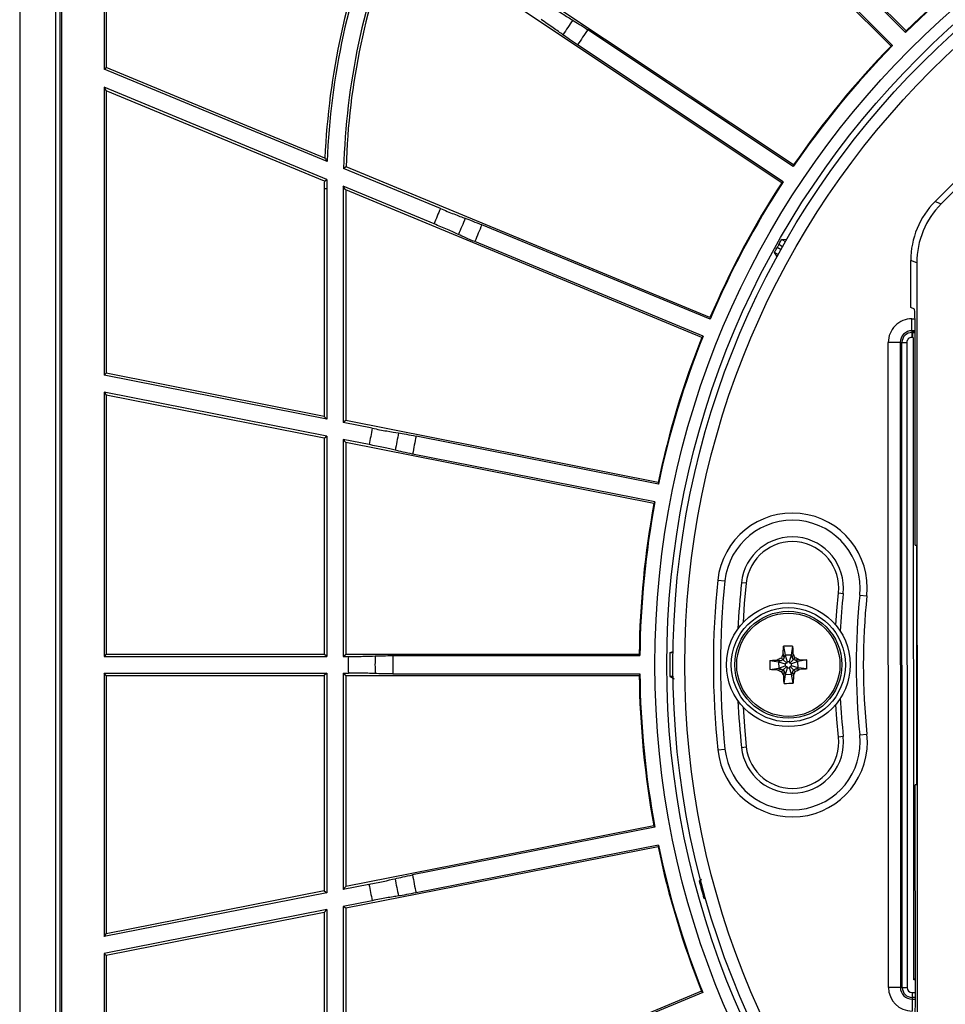
# Model space of a CAD drawing. Units: millimetres. Extents: x 9 to 423, y 3 to 277.
# Drawn here: x 255 to 275, y 132 to 152 of the extents above; entities that cross this region are included whole.
import ezdxf

# ---------------------------------------------------------------- set-up
doc = ezdxf.new("R2010")
doc.units = ezdxf.units.MM

msp = doc.modelspace()

# ---------------------------------------------------------------- linework, layer by layer
at = {"color": 7, "linetype": 'Continuous', "lineweight": 25}
for p, q in [((266.7279072, 159.2618908), (274.0159031, 151.973895)), ((255.3900994, 159.0815006), (255.3900994, 118.2315006)), ((266.4097092, 158.9436928), (273.697705, 151.6556969)), ((257.165648, 158.3249949), (257.165648, 151.1683234)), ((257.209299, 158.2356057), (257.209299, 151.2045843)), ((270.3320641, 155.6105894), (274.0023118, 151.9403417)), ((270.0610106, 155.3395359), (273.7312583, 151.6692882)), ((271.6514322, 149.158397), (263.4864686, 154.5959258)), ((271.4020007, 148.783852), (263.3088084, 154.1735841)), ((256.1411287, 154.0690243), (256.1411287, 123.2439769)), ((256.2650994, 153.0979619), (256.2650994, 124.2150393)), ((271.6447026, 149.1228265), (267.3245228, 151.999888)), ((271.4322271, 148.8037746), (267.1120474, 151.680836)), ((257.165648, 151.1683234), (257.209299, 151.2045843)), ((261.8510537, 149.2275648), (257.165648, 151.1683234)), ((261.8037678, 149.301493), (257.209299, 151.2045843)), ((274.6238934, 148.3906609), (277.2717949, 151.0405178)), ((277.324719, 150.912881), (274.7515692, 148.3378311)), ((261.8415782, 148.8530966), (257.165648, 150.7899303)), ((257.165648, 150.7899303), (257.165648, 144.7395807)), ((257.165648, 150.7899303), (257.209299, 150.7175078)), ((257.209299, 150.7175078), (257.209299, 144.7821237)), ((261.7909743, 148.8197157), (257.209299, 150.7175078)), ((262.2473017, 149.1177752), (262.196078, 149.084651)), ((264.2289519, 148.2426071), (262.196078, 149.084651)), ((269.894026, 145.9503983), (262.2473017, 149.1177752)), ((261.7909743, 148.8197157), (261.8415782, 148.8530966)), ((261.8403046, 148.6565006), (261.7900994, 148.6565006)), ((261.7900994, 148.6565006), (261.7900994, 143.8759375)), ((261.8403046, 148.6565006), (261.8403046, 143.8148277)), ((262.1898942, 148.6565006), (262.1898942, 143.745671)), ((262.1898942, 148.6565006), (262.2248525, 148.6565006)), ((262.2248525, 148.6565006), (262.1899864, 148.7087812)), ((264.0956697, 147.9194213), (262.1899864, 148.7087812)), ((262.2400994, 148.633682), (262.2248525, 148.6565006)), ((269.7226734, 145.5342984), (262.2400994, 148.633682)), ((262.2400994, 148.633682), (262.2400994, 143.7869174)), ((274.6238934, 148.3906609), (274.7515692, 148.3378311)), ((269.8943726, 145.9141718), (265.0990346, 147.9004659)), ((269.7484084, 145.5597215), (264.9529113, 147.5460814)), ((271.5089765, 147.5844343), (271.4049276, 147.5935818)), ((271.4049276, 147.5935818), (271.4791572, 147.547198)), ((271.3121027, 147.2224986), (271.2511859, 147.3195205)), ((271.3254772, 147.2730981), (271.2511859, 147.3195205)), ((274.112329, 146.1603849), (274.1119625, 147.1534591)), ((274.2396383, 147.1006292), (274.1119625, 147.1534591)), ((274.2396383, 147.1006292), (274.245875, 130.2029438)), ((274.191043, 146.1250665), (274.112329, 146.1603849)), ((274.1375083, 145.6745855), (274.137416, 145.9245759)), ((274.1375083, 145.6745855), (274.1375223, 145.6366045)), ((274.1473834, 145.6366082), (274.1654679, 145.654706)), ((274.1654679, 145.654706), (274.2042355, 145.6547203)), ((274.1375223, 145.6366045), (274.1473834, 145.6366082)), ((274.1375223, 145.6366045), (274.1375599, 145.5348477)), ((274.147421, 145.5348513), (274.1375599, 145.5348477)), ((274.1473834, 145.6366082), (274.147421, 145.5348513)), ((274.1473834, 145.6366082), (274.1953111, 145.6270707)), ((274.175642, 132.0348608), (274.1706679, 145.5116215)), ((274.2059201, 141.1712676), (274.2042778, 145.6208651)), ((273.8897625, 145.4266567), (273.639772, 145.4265644)), ((273.6447731, 131.8765654), (273.639772, 145.4265644)), ((273.9277434, 145.4266707), (273.8897625, 145.4266567)), ((273.8897625, 145.4266567), (273.8947635, 131.8766576)), ((273.9277434, 145.4266707), (274.0295003, 145.4267083)), ((273.9327445, 131.8766716), (273.9277434, 145.4266707)), ((274.0295003, 145.4267083), (274.0345013, 131.8767092)), ((257.165648, 144.7395807), (257.209299, 144.7821237)), ((261.8403046, 143.8148277), (257.165648, 144.7395807)), ((261.7900994, 143.8759375), (257.209299, 144.7821237)), ((261.8403046, 143.4584633), (257.165648, 144.3832164)), ((257.165648, 144.3832164), (257.165648, 138.8312954)), ((257.165648, 144.3832164), (257.209299, 144.3234031)), ((261.7900994, 143.4172169), (257.209299, 144.3234031)), ((257.209299, 144.3234031), (257.209299, 138.8815006)), ((261.7900994, 143.8759375), (261.8403046, 143.8148277)), ((262.2400994, 143.7869174), (262.1898942, 143.745671)), ((268.8038871, 142.4884514), (262.2400994, 143.7869174)), ((262.7991042, 143.6251554), (262.1898942, 143.745671)), ((261.7900994, 143.4172169), (261.8403046, 143.4584633)), ((261.7900994, 143.4172169), (261.7900994, 138.8815006)), ((261.8403046, 143.4584633), (261.8403046, 138.8312954)), ((262.2400994, 143.3281967), (262.1898942, 143.3893066)), ((262.7312621, 143.2822117), (262.1898942, 143.3893066)), ((262.1898942, 143.3893066), (262.1898942, 138.8312954)), ((268.8112648, 142.4530097), (263.7194261, 143.4602907)), ((268.7165593, 142.0470062), (262.2400994, 143.3281967)), ((262.2400994, 143.3281967), (262.2400994, 138.8815006)), ((268.7368755, 142.0769695), (263.6450369, 143.0842505)), ((274.2059201, 141.1712676), (274.2304566, 141.1704199)), ((274.2304566, 141.1704199), (274.2323158, 136.1331448)), ((270.0578445, 140.4324524), (270.2070285, 140.4168282)), ((270.6545807, 140.3699555), (270.5551247, 140.3803717)), ((272.5939735, 140.1668408), (272.6934296, 140.1564247)), ((273.0415257, 140.1199682), (273.1907098, 140.104344)), ((271.4376205, 139.0437102), (271.4707694, 138.857782)), ((271.6285359, 139.0471567), (271.6021193, 138.8601532)), ((257.209299, 138.8815006), (257.165648, 138.8312954)), ((257.165648, 138.8312954), (261.8403046, 138.8312954)), ((257.209299, 138.8815006), (261.7900994, 138.8815006)), ((261.8403046, 138.8312954), (261.7900994, 138.8815006)), ((262.1898942, 138.8312954), (262.2400994, 138.8815006)), ((262.1898942, 138.8312954), (262.2952409, 138.8312954)), ((262.2400994, 138.8815006), (268.4064596, 138.8815006)), ((263.2300609, 138.8481643), (268.4205749, 138.8481643)), ((269.0530222, 138.9065006), (269.1299832, 138.9446786)), ((269.1168453, 138.9065006), (269.0530222, 138.9065006)), ((271.4337999, 138.8893469), (271.445373, 138.7978524)), ((271.4707694, 138.857782), (271.445373, 138.7978524)), ((271.6021193, 138.8601532), (271.4707694, 138.857782)), ((271.4707694, 138.857782), (271.5180399, 138.7205447)), ((271.6021193, 138.8601532), (271.559833, 138.7212991)), ((271.6296622, 138.8011793), (271.6021193, 138.8601532)), ((271.6379255, 138.8930319), (271.6296622, 138.8011793)), ((271.1494433, 138.744937), (271.3364468, 138.7185205)), ((271.3035681, 138.7543267), (271.3954207, 138.7460634)), ((271.3954207, 138.7460634), (271.3364468, 138.7185205)), ((271.3364468, 138.7185205), (271.338818, 138.5871706)), ((271.3364468, 138.7185205), (271.4753009, 138.6762342)), ((271.338818, 138.5871706), (271.4760553, 138.634441)), ((271.3939213, 138.7974945), (271.4303368, 138.7623704)), ((271.4303368, 138.7623704), (271.3954207, 138.7460634)), ((271.445373, 138.7978524), (271.4303368, 138.7623704)), ((271.4303368, 138.7623704), (271.505175, 138.6901864)), ((271.4342296, 138.546738), (271.5064136, 138.6215761)), ((271.505175, 138.6901864), (271.4753009, 138.6762342)), ((271.4753009, 138.6762342), (271.4760553, 138.634441)), ((271.4760553, 138.634441), (271.5064136, 138.6215761)), ((271.5180399, 138.7205447), (271.505175, 138.6901864)), ((271.5064136, 138.6215761), (271.5203658, 138.591702)), ((271.559833, 138.7212991), (271.5180399, 138.7205447)), ((271.5737853, 138.691425), (271.559833, 138.7212991)), ((271.562159, 138.5924565), (271.5750239, 138.6228147)), ((271.6459693, 138.7662632), (271.5737853, 138.691425)), ((271.6041435, 138.6785601), (271.5737853, 138.691425)), ((271.5750239, 138.6228147), (271.604898, 138.636767)), ((271.649862, 138.5506307), (271.5750239, 138.6228147)), ((271.7413808, 138.7258306), (271.6041435, 138.6785601)), ((271.604898, 138.636767), (271.6041435, 138.6785601)), ((271.743752, 138.5944807), (271.604898, 138.636767)), ((271.6459693, 138.7662632), (271.6296622, 138.8011793)), ((271.6810933, 138.8026787), (271.6459693, 138.7662632)), ((271.6814512, 138.751227), (271.6459693, 138.7662632)), ((271.7729458, 138.7628001), (271.6814512, 138.751227)), ((271.7413808, 138.7258306), (271.6814512, 138.751227)), ((271.927309, 138.7589795), (271.7413808, 138.7258306)), ((271.743752, 138.5944807), (271.7413808, 138.7258306)), ((257.165648, 138.4817058), (261.8403046, 138.4817058)), ((257.165648, 138.4817058), (257.165648, 132.9448977)), ((257.209299, 138.4315006), (257.165648, 138.4817058)), ((257.209299, 138.4315006), (257.209299, 133.0046839)), ((257.209299, 138.4315006), (261.7900994, 138.4315006)), ((261.8403046, 138.4817058), (261.7900994, 138.4315006)), ((261.7900994, 138.4315006), (261.7900994, 133.9085481)), ((261.8403046, 138.4817058), (261.8403046, 133.8672812)), ((262.1898942, 138.4817058), (262.2400994, 138.4315006)), ((262.1898942, 138.4817058), (262.2952409, 138.4817058)), ((262.1898942, 138.4817058), (262.1898942, 133.9362608)), ((262.2400994, 138.4315006), (268.4064596, 138.4315006)), ((262.2400994, 138.4315006), (262.2400994, 133.9973402)), ((263.2300609, 138.4648368), (268.4205749, 138.4648368)), ((269.0530222, 138.4065006), (269.1418765, 138.3624265)), ((269.1168453, 138.4065006), (269.0530222, 138.4065006)), ((271.1528898, 138.5540217), (271.338818, 138.5871706)), ((271.3072531, 138.550201), (271.3987476, 138.5617742)), ((271.338818, 138.5871706), (271.3987476, 138.5617742)), ((271.3987476, 138.5617742), (271.4342296, 138.546738)), ((271.3991055, 138.5103225), (271.4342296, 138.546738)), ((271.4342296, 138.546738), (271.4505366, 138.5118219)), ((271.4422733, 138.4199693), (271.4505366, 138.5118219)), ((271.4505366, 138.5118219), (271.4780795, 138.452848)), ((271.451663, 138.2658445), (271.4780795, 138.452848)), ((271.4780795, 138.452848), (271.5203658, 138.591702)), ((271.4780795, 138.452848), (271.6094294, 138.4552192)), ((271.5203658, 138.591702), (271.562159, 138.5924565)), ((271.6094294, 138.4552192), (271.562159, 138.5924565)), ((271.6094294, 138.4552192), (271.6348258, 138.5151488)), ((271.6425783, 138.269291), (271.6094294, 138.4552192)), ((271.6348258, 138.5151488), (271.649862, 138.5506307)), ((271.646399, 138.4236542), (271.6348258, 138.5151488)), ((271.649862, 138.5506307), (271.6847781, 138.5669378)), ((271.6862775, 138.5155067), (271.649862, 138.5506307)), ((271.6847781, 138.5669378), (271.743752, 138.5944807)), ((271.7766307, 138.5586745), (271.6847781, 138.5669378)), ((271.9307555, 138.5680641), (271.743752, 138.5944807)), ((273.0426098, 137.1827186), (273.1917823, 137.1984529)), ((272.6945406, 137.1460051), (272.5950923, 137.1355156)), ((270.05916, 136.868032), (270.2083325, 136.8837663)), ((270.5564017, 136.9204798), (270.65585, 136.9309693)), ((274.2323158, 136.1331448), (274.2077799, 136.1322789)), ((274.2094222, 131.6826814), (274.2077799, 136.1322789)), ((268.7149074, 135.2749221), (262.2400994, 133.9973402)), ((268.735209, 135.2449489), (263.6428796, 134.2401519)), ((268.8020199, 134.8334343), (262.2400994, 133.5386638)), ((268.8094148, 134.8688725), (263.7170854, 133.8640755)), ((269.6683953, 134.107466), (269.7159955, 134.1532152)), ((269.6683953, 134.107466), (269.7000815, 134.1177614)), ((261.8403046, 133.8672812), (257.165648, 132.9448977)), ((261.7900994, 133.9085481), (257.209299, 133.0046839)), ((261.7900994, 133.9085481), (261.8403046, 133.8672812)), ((262.7290084, 134.0426365), (262.1898942, 133.9362608)), ((262.2400994, 133.9973402), (262.1898942, 133.9362608)), ((262.7966832, 133.6996598), (262.1898942, 133.5799308)), ((269.765525, 133.7520086), (269.7971802, 133.762294)), ((269.765525, 133.7520086), (269.809712, 133.7450353)), ((261.8403046, 133.5109512), (257.165648, 132.5885677)), ((261.7900994, 133.4498717), (257.209299, 132.5460075)), ((261.7900994, 133.4498717), (261.8403046, 133.5109512)), ((261.7900994, 133.4498717), (261.7900994, 128.6565006)), ((261.8403046, 133.5109512), (261.8403046, 128.6565006)), ((262.2400994, 133.5386638), (262.1898942, 133.5799308)), ((262.1898942, 133.5799308), (262.1898942, 128.6565006)), ((262.2400994, 133.5386638), (262.2400994, 128.6985922)), ((257.165648, 132.9448977), (257.209299, 133.0046839)), ((257.165648, 132.5885677), (257.165648, 126.5423439)), ((257.165648, 132.5885677), (257.209299, 132.5460075)), ((257.209299, 132.5460075), (257.209299, 126.6147665)), ((274.2092798, 132.0685234), (274.175642, 132.0348608)), ((274.2092922, 132.0348732), (274.175642, 132.0348608)), ((269.7161, 131.7952531), (262.2400994, 128.6985922)), ((273.8947635, 131.8766576), (273.6447731, 131.8765654)), ((273.8947635, 131.8766576), (273.9327445, 131.8766716)), ((273.9327445, 131.8766716), (274.0345013, 131.8767092)), ((269.7418056, 131.7698178), (264.9462624, 129.7834388)), ((274.1426407, 131.7686496), (274.2093904, 131.7686742)), ((274.1426407, 131.7686496), (274.1426783, 131.6668927)), ((274.2094215, 131.6669174), (274.1426783, 131.6668927)), ((274.1426783, 131.6668927), (274.1426923, 131.6289118)), ((274.1426923, 131.6289118), (274.1427846, 131.3789213))]:
    msp.add_line(p, q, dxfattribs=at)
at = {"color": 8, "linetype": 'Continuous', "lineweight": 25}
for p, q in [((256.2315933, 154.0721742), (256.2315933, 123.240827)), ((271.3082013, 147.4312681), (271.3861068, 147.3825874)), ((271.4174052, 147.4384101), (271.3395128, 147.4870827)), ((274.137416, 145.9245759), (274.2015015, 145.9245996)), ((274.2041828, 145.6746101), (274.1375083, 145.6745855)), ((274.1426923, 131.6289118), (274.2093668, 131.6289364))]:
    msp.add_line(p, q, dxfattribs=at)
at = {"color": 7, "linetype": 'Continuous', "lineweight": 25, "flags": 128}
for points in [[(270.6545807, 140.3699555), (270.615334, 139.9410999), (270.5889888, 139.5427221)], [(272.5389888, 139.4884982), (272.5593792, 139.7888222), (272.5939735, 140.1668408)], [(272.5950923, 137.1355156), (272.560219, 137.5135086), (272.5389888, 137.8245029)], [(270.5889888, 137.7702791), (270.6162868, 137.3597958), (270.65585, 136.9309693)]]:
    msp.add_lwpolyline(points, dxfattribs=at)
at = {"color": 7, "linetype": 'Continuous', "lineweight": 25}
for centre, radius in [((287.0150994, 138.6565006), 18.2787473), ((287.0150994, 138.6565006), 18.0288996), ((287.0150994, 138.6565006), 17.9), ((287.0150994, 138.6565006), 17.65), ((271.5400994, 138.6565006), 1.3), ((271.5400994, 138.6565006), 1.2), ((271.5400994, 138.6565006), 1.1240054), ((271.5400994, 138.6565006), 1.0847458)]:
    msp.add_circle(centre, radius, dxfattribs=at)
for centre, radius, start, end in [((277.0150994, 148.6565006), 15.225, 157.72253815, 177.57199318), ((277.0150994, 148.6565006), 15.1747948, 157.56738382, 177.84331204), ((277.0150994, 148.6565006), 14.8252052, 157.83574982, 178.34507343), ((277.0150994, 148.6565006), 14.775, 158.07413044, 178.21093842), ((287.0150994, 138.6565006), 18.5955123, 124.25253478, 134.40944253), ((287.0150994, 138.6565006), 18.61, 124.35471586, 134.30726145), ((287.0150994, 138.6565006), 24.159677, 145.89948123, 146.77656415), ((287.0150994, 138.6565006), 23.7858108, 145.87633386, 146.79971152), ((287.0150994, 138.6565006), 18.5955123, 135.59055747, 145.74746522), ((287.0150994, 138.6565006), 18.61, 135.69273855, 145.64528414), ((277.0150994, 148.6565006), 15.225, 179.38576572, 180), ((277.0150994, 148.6565006), 15.1747948, 179.25768766, 180), ((287.0150994, 138.6565006), 18.61, 147.03076124, 156.92508784), ((287.0150994, 138.6565006), 18.5955123, 146.92858016, 157.02735857), ((277.0150994, 148.6565006), 14.8252052, 179.79794792, 180), ((287.0150994, 138.6565006), 24.7204765, 157.18356474, 157.99383234), ((287.0150994, 138.6565006), 24.159677, 157.15221581, 158.02929984), ((287.0150994, 138.6565006), 23.7858108, 157.13049522, 158.05387408), ((287.0150994, 138.6565006), 17.9917535, 150.60598459, 150.80978821), ((274.1375998, 145.4267482), 0.4978278, 90.02114689, 180.02114689), ((274.1375998, 145.4267482), 0.2478373, 90.02114689, 180.02114689), ((287.0150994, 138.6565006), 18.61, 158.31056787, 168.11733312), ((287.0150994, 138.6565006), 18.5955123, 158.20847602, 168.2195142), ((274.1375998, 145.4267482), 0.2098564, 90.02114689, 180.02114689), ((274.1375998, 145.4267482), 0.1080995, 90.02114689, 180.02114689), ((287.0150994, 138.6565006), 24.7204765, 168.40493836, 169.21520499), ((287.0150994, 138.6565006), 24.159677, 168.37153021, 169.24861314), ((287.0150994, 138.6565006), 23.7858108, 168.34838284, 169.27176051), ((287.0150994, 138.6565006), 18.61, 169.50281023, 179.30726145), ((287.0150994, 138.6565006), 18.5955123, 169.40062915, 179.40944253), ((271.6242771, 140.2683982), 1.575, 354.02114689, 174.02114689), ((271.6242771, 140.2683982), 1.425, 354.02114689, 174.02114689), ((271.6242771, 140.2683982), 1.075, 354.02114689, 174.02114689), ((271.6242771, 140.2683982), 0.975, 354.02114689, 174.02114689), ((287.0150994, 138.6565006), 17.05, 174.02114689, 186.02114689), ((287.0150994, 138.6565006), 16.9, 174.02114689, 186.02114689), ((287.0150994, 138.6565006), 14.05, 174.02114689, 186.02114689), ((287.0150994, 138.6565006), 13.9, 174.02114689, 186.02114689), ((271.5962176, 135.5479033), 3.4994026, 89.47084431, 92.59760219), ((287.0150994, 138.6565006), 24.7204765, 179.59486669, 180.40513331), ((287.0150994, 138.6565006), 24.159677, 179.56145854, 180.43854146), ((287.0150994, 138.6565006), 23.7858108, 179.53831117, 180.46168883), ((287.0150994, 138.6565006), 17.9638169, 179.20259668, 180.79740332), ((284.1848277, 133.2987937), 13.922751, 156.32546039, 156.73754619), ((259.0969878, 132.8458939), 13.922751, 25.33090031, 25.74298611), ((274.6486967, 138.7126187), 3.4994026, 179.47084431, 182.59760219), ((277.3507061, 126.213389), 13.922751, 115.33090031, 115.74298611), ((266.1823925, 126.0117723), 13.922751, 66.32546039, 66.73754619), ((268.4315022, 138.6003824), 3.4994026, 359.47084431, 2.59760219), ((287.0150994, 138.6565006), 18.61, 180.69273855, 190.46923876), ((287.0150994, 138.6565006), 18.5955123, 180.59055747, 190.57141984), ((276.8978063, 151.3012288), 13.922751, 246.32546039, 246.73754619), ((283.983211, 144.4671072), 13.922751, 205.33090031, 205.74298611), ((258.8953711, 144.0142075), 13.922751, 336.32546039, 336.73754619), ((265.7294928, 151.0996122), 13.922751, 295.33090031, 295.74298611), ((271.4839813, 141.7650978), 3.4994026, 269.47084431, 272.59760219), ((271.6254712, 137.0332425), 1.575, 186.02114689, 6.02114689), ((271.6254712, 137.0332425), 1.425, 186.02114689, 6.02114689), ((271.6254712, 137.0332425), 1.075, 186.02114689, 6.02114689), ((271.6254712, 137.0332425), 0.975, 186.02114689, 6.02114689), ((287.0150994, 138.6565006), 18.61, 191.85471586, 201.63460581), ((287.0150994, 138.6565006), 18.5955123, 191.75253478, 201.73665629), ((287.0150994, 138.6565006), 24.159677, 190.72343585, 191.60051877), ((287.0150994, 138.6565006), 23.7858108, 190.70028848, 191.62366614), ((287.0150994, 138.6565006), 17.9332613, 194.6944743, 195.87179685), ((287.0150994, 138.6565006), 24.7204765, 190.75684399, 191.56711062), ((274.1426008, 131.8767491), 0.4978278, 180.02114689, 270.02114689), ((274.1426008, 131.8767491), 0.2478373, 180.02114689, 270.02114689), ((274.1426008, 131.8767491), 0.2098564, 180.02114689, 270.02114689), ((274.1426008, 131.8767491), 0.1080995, 180.02114689, 270.02114689)]:
    msp.add_arc(centre, radius, start, end, dxfattribs=at)
at = {"color": 8, "linetype": 'Continuous', "lineweight": 25}
for radius, start, end in [(16.55, 174.02114689, 177.38260581), (14.4, 174.02114689, 177.1939686), (16.55, 182.61739419, 186.02114689), (14.4, 182.8060314, 186.02114689)]:
    msp.add_arc((287.0150994, 138.6565006), radius, start, end, dxfattribs=at)
at = {"color": 7, "linetype": 'Continuous', "lineweight": 25}
for centre, major_axis, ratio, start_param, end_param in [((294.0286271, 145.6700283), (16.1381451, 16.1381451), 0.9006268785, 2.009465039, 2.011079069), ((280.0015717, 131.6429729), (16.1381451, 16.1381451), 0.9006268785, 1.1305135846, 1.1321276146), ((292.5129165, 146.9119926), (12.650491, 18.9959083), 0.9006268785, 2.009465039, 2.011079069), ((281.5172824, 130.4010085), (12.650491, 18.9959083), 0.9006268785, 1.1305135846, 1.1321276146), ((275.8625624, 147.1536083), (-1.6176856, 0.6693679), 0.9995985666, 5.890628162, 6.6757424524), ((275.9902383, 147.1007784), (-1.6176856, 0.6693679), 0.9995985666, 5.890628162, 6.6757424524), ((274.1910738, 145.6208603), (-0.0001861, 0.504241), 0.0261859325, 4.7123889804, 6.2714247943), ((290.8142033, 147.8283486), (8.7417476, 21.1044457), 0.9006268785, 2.0113260879, 2.0129400841), ((283.2228156, 129.5011175), (8.7260548, 21.0665597), 0.9006268785, 1.1323763119, 1.1339903825), ((288.9399269, 148.3865664), (4.429033, 22.3889062), 0.9006268785, 2.009465039, 2.011079069), ((285.0902719, 128.9264348), (4.429033, 22.3889062), 0.9006268785, 1.1305135846, 1.1321276146), ((287.0150994, 148.5751265), (0, 22.8227837), 0.9006268785, 2.009465039, 2.011079069), ((287.0150994, 128.7378746), (0, 22.8227837), 0.9006268785, 1.1305135846, 1.1321276146), ((285.0950188, 148.3875042), (-4.4181104, 22.3910642), 0.9006268785, 2.009465039, 2.011079069), ((288.93518, 128.925497), (-4.4181104, 22.3910642), 0.9006268785, 1.1305135846, 1.1321276146), ((283.2244023, 147.8080531), (-8.7224039, 21.0577457), 0.9006268785, 2.0067349488, 2.0083490406), ((274.1962182, 131.6826765), (-0.0001861, 0.504241), 0.0261859325, 3.1533531665, 4.7123889804)]:
    msp.add_ellipse(centre, major_axis=major_axis, ratio=ratio, start_param=start_param, end_param=end_param, dxfattribs=at)
for points, knots in [([(266.5371012, 152.504011), (266.5814103, 152.4745029), (266.625049, 152.4457118), (266.7110389, 152.3895062), (266.7538529, 152.3617987), (266.8752417, 152.2840812), (266.948953, 152.2380558), (267.0095518, 152.2015388)], [0, 0, 0, 0, 0.25, 0.25, 0.5, 0.5, 1, 1, 1, 1]), ([(266.8045566, 151.8937191), (266.7760283, 151.9146374), (266.7444432, 151.9373779), (266.6753976, 151.9863611), (266.6374439, 152.0129421), (266.5189693, 152.0949681), (266.4319453, 152.1540232), (266.3433264, 152.2130398)], [0, 0, 0, 0, 0.25, 0.25, 0.5, 0.5, 1, 1, 1, 1]), ([(267.0095518, 152.2015388), (267.0494671, 152.1774857), (267.0984649, 152.1469095), (267.2071251, 152.077346), (267.2654135, 152.0392523), (267.3245228, 151.999888)], [0, 0, 0, 0, 0.5, 0.5, 1, 1, 1, 1]), ([(267.1120474, 151.680836), (267.0528828, 151.7202372), (266.9950238, 151.7595008), (266.8895665, 151.8325142), (266.8421095, 151.8661835), (266.8045566, 151.8937191)], [0, 0, 0, 0, 0.5, 0.5, 1, 1, 1, 1]), ([(264.2289519, 148.2426071), (264.2781337, 148.2222353), (264.3265191, 148.2024371), (264.42176, 148.1639421), (264.4691265, 148.1450473), (264.6032592, 148.0923007), (264.6844825, 148.0614166), (264.7509992, 148.0373233)], [0, 0, 0, 0, 0.25, 0.25, 0.5, 0.5, 1, 1, 1, 1]), ([(264.6100117, 147.6954186), (264.577971, 147.7104197), (264.542579, 147.7266166), (264.4653532, 147.7613088), (264.4229701, 147.7800404), (264.2908525, 147.8375822), (264.1940401, 147.878675), (264.0956697, 147.9194213)], [0, 0, 0, 0, 0.25, 0.25, 0.5, 0.5, 1, 1, 1, 1]), ([(264.7509992, 148.0373233), (264.7948124, 148.0214536), (264.8487996, 148.000942), (264.9688671, 147.9537308), (265.0334252, 147.9276422), (265.0990346, 147.9004659)], [0, 0, 0, 0, 0.5, 0.5, 1, 1, 1, 1]), ([(264.9529113, 147.5460814), (264.8872363, 147.5732849), (264.8228691, 147.600606), (264.7052678, 147.6518254), (264.6521881, 147.6756721), (264.6100117, 147.6954186)], [0, 0, 0, 0, 0.5, 0.5, 1, 1, 1, 1]), ([(271.3395128, 147.4870827), (271.3555403, 147.5155339), (271.3717062, 147.5430852), (271.3958588, 147.5822867), (271.4036773, 147.5936914), (271.4049276, 147.5935818)], [0, 0, 0, 0, 0.5, 0.5, 1, 1, 1, 1]), ([(271.2511859, 147.3195205), (271.2504919, 147.3206266), (271.2561948, 147.3333198), (271.2771176, 147.3744704), (271.2922543, 147.4027229), (271.3082013, 147.4312681)], [0, 0, 0, 0, 0.5, 0.5, 1, 1, 1, 1]), ([(274.1706679, 145.5116215), (274.1703175, 145.5146665), (274.1696167, 145.5207565), (274.1642401, 145.5284359), (274.1565567, 145.5338068), (274.1504663, 145.5345032), (274.147421, 145.5348513)], [0, 0, 0, 0, 0.2500025757, 0.5, 0.7499974243, 1, 1, 1, 1]), ([(262.7991042, 143.6251554), (262.8513277, 143.6148244), (262.9026577, 143.6048996), (263.0036016, 143.5858301), (263.0537553, 143.5765915), (263.1956328, 143.5511741), (263.2813393, 143.5368184), (263.3512946, 143.5262372)], [0, 0, 0, 0, 0.25, 0.25, 0.5, 0.5, 1, 1, 1, 1]), ([(263.3512946, 143.5262372), (263.3973728, 143.5192675), (263.4543372, 143.5097415), (263.5813359, 143.4869938), (263.6497589, 143.4740725), (263.7194261, 143.4602907)], [0, 0, 0, 0, 0.5, 0.5, 1, 1, 1, 1]), ([(263.2795242, 143.1634356), (263.2451665, 143.1718611), (263.2072877, 143.1808019), (263.1247619, 143.1996742), (263.0795301, 143.2097296), (262.9386987, 143.2402421), (262.83571, 143.2615496), (262.7312621, 143.2822117)], [0, 0, 0, 0, 0.25, 0.25, 0.5, 0.5, 1, 1, 1, 1]), ([(263.6450369, 143.0842505), (263.5753044, 143.0980452), (263.5068311, 143.1122118), (263.3814735, 143.1393717), (263.3247506, 143.1523448), (263.2795242, 143.1634356)], [0, 0, 0, 0, 0.5, 0.5, 1, 1, 1, 1]), ([(271.4337999, 138.8893469), (271.4339856, 138.9037607), (271.434357, 138.9325884), (271.4354202, 138.9841641), (271.4367826, 139.0210349), (271.4376205, 139.0437102)], [0, 0, 0, 0, 0.2779822764, 0.555965095, 1, 1, 1, 1]), ([(271.6285359, 139.0471567), (271.6295981, 139.0330067), (271.6317226, 139.0047069), (271.6349135, 138.9533896), (271.6367785, 138.9160162), (271.6379255, 138.8930319)], [0, 0, 0, 0, 0.2779842538, 0.5559674331, 1, 1, 1, 1]), ([(262.2952409, 138.8312954), (262.3484765, 138.8312954), (262.4007567, 138.8315205), (262.5034822, 138.8324029), (262.5544754, 138.8330728), (262.6985882, 138.8356716), (262.7854512, 138.8382212), (262.8561301, 138.8414168)], [0, 0, 0, 0, 0.25, 0.25, 0.5, 0.5, 1, 1, 1, 1]), ([(262.8561301, 138.8414168), (262.9026849, 138.8435216), (262.960415, 138.8452314), (263.0894137, 138.8475617), (263.1590436, 138.8481643), (263.2300609, 138.8481643)], [0, 0, 0, 0, 0.5, 0.5, 1, 1, 1, 1]), ([(271.1494433, 138.744937), (271.1635933, 138.7459993), (271.1918931, 138.7481238), (271.2432104, 138.7513147), (271.2805838, 138.7531797), (271.3035681, 138.7543267)], [0, 0, 0, 0, 0.2779842538, 0.5559674331, 1, 1, 1, 1]), ([(271.7729458, 138.7628001), (271.7873596, 138.7626144), (271.8161872, 138.762243), (271.867763, 138.7611798), (271.9046338, 138.7598174), (271.927309, 138.7589795)], [0, 0, 0, 0, 0.2779822764, 0.555965095, 1, 1, 1, 1]), ([(262.8561301, 138.4715844), (262.8207904, 138.4731822), (262.7818966, 138.4746022), (262.6972774, 138.4771006), (262.6509541, 138.4781871), (262.5068787, 138.4807896), (262.4017129, 138.4817058), (262.2952409, 138.4817058)], [0, 0, 0, 0, 0.25, 0.25, 0.5, 0.5, 1, 1, 1, 1]), ([(263.2300609, 138.4648368), (263.1589771, 138.4648368), (263.0890562, 138.465446), (262.9608111, 138.4677625), (262.902649, 138.4694812), (262.8561301, 138.4715844)], [0, 0, 0, 0, 0.5, 0.5, 1, 1, 1, 1]), ([(271.3072531, 138.550201), (271.2928393, 138.5503867), (271.2640116, 138.5507582), (271.2124359, 138.5518214), (271.1755651, 138.5531838), (271.1528898, 138.5540217)], [0, 0, 0, 0, 0.27798227638, 0.55596509497, 1, 1, 1, 1]), ([(271.451663, 138.2658445), (271.4506007, 138.2799944), (271.4484762, 138.3082942), (271.4452853, 138.3596115), (271.4434203, 138.396985), (271.4422733, 138.4199693)], [0, 0, 0, 0, 0.2779842538, 0.5559674331, 1, 1, 1, 1]), ([(271.646399, 138.4236542), (271.6462133, 138.4092404), (271.6458418, 138.3804128), (271.6447786, 138.328837), (271.6434162, 138.2919662), (271.6425783, 138.269291)], [0, 0, 0, 0, 0.2779822764, 0.555965095, 1, 1, 1, 1]), ([(271.9307555, 138.5680641), (271.9166056, 138.5670019), (271.8883058, 138.5648774), (271.8369885, 138.5616865), (271.799615, 138.5598215), (271.7766307, 138.5586745)], [0, 0, 0, 0, 0.2779842538, 0.5559674331, 1, 1, 1, 1]), ([(262.7290084, 134.0426365), (262.781237, 134.052942), (262.8324847, 134.0632834), (262.9330962, 134.0840351), (262.9829951, 134.0945637), (263.1238787, 134.1250113), (263.2086051, 134.1443279), (263.2773284, 134.1611452)], [0, 0, 0, 0, 0.25, 0.25, 0.5, 0.5, 1, 1, 1, 1]), ([(263.2773284, 134.1611452), (263.3225951, 134.1722225), (263.3789021, 134.1850755), (263.5050097, 134.2123338), (263.5732057, 134.2264042), (263.6428796, 134.2401519)], [0, 0, 0, 0, 0.5, 0.5, 1, 1, 1, 1]), ([(263.7170854, 133.8640755), (263.6473463, 133.8503149), (263.5786301, 133.837377), (263.4523625, 133.8148235), (263.3949678, 133.8052505), (263.3489217, 133.7983087)], [0, 0, 0, 0, 0.5, 0.5, 1, 1, 1, 1]), ([(263.3489217, 133.7983087), (263.3139413, 133.7930351), (263.2755083, 133.786899), (263.1920061, 133.7729693), (263.1463487, 133.7650678), (263.0044949, 133.7397305), (262.9011411, 133.720271), (262.7966832, 133.6996598)], [0, 0, 0, 0, 0.25, 0.25, 0.5, 0.5, 1, 1, 1, 1])]:
    msp.add_open_spline(points, degree=3, knots=knots, dxfattribs=at)
msp.add_open_spline([(261.8037678, 149.301493), (261.8194741, 149.2768731), (261.8352358, 149.2522305), (261.8510537, 149.2275648)], degree=3, dxfattribs=at)

doc.saveas('drawing.dxf')
